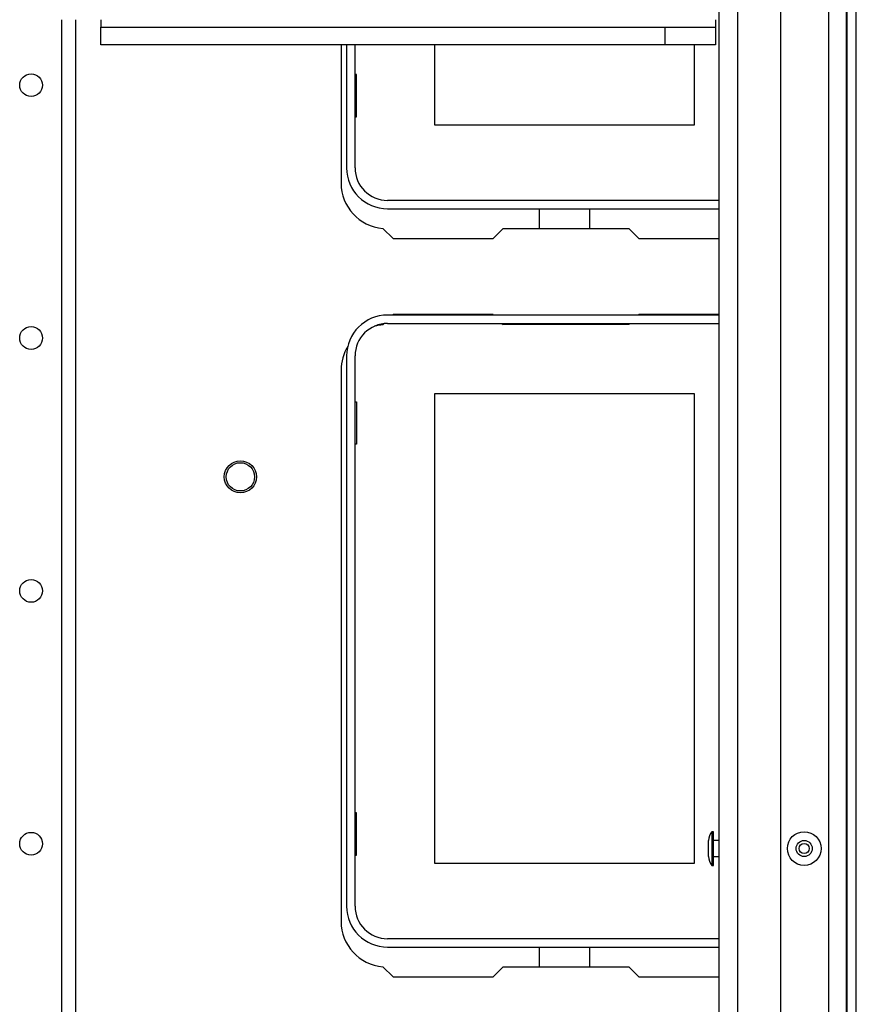
# Model space of a CAD drawing. Extents: x -252 to 39, y -57 to 173.
# Drawn here: x -137 to -131, y -29 to -21 of the extents above; entities that cross this region are included whole.
import ezdxf

# ---------------------------------------------------------------- set-up
doc = ezdxf.new("R2010")
doc.units = 0
doc.header["$MEASUREMENT"] = 0
doc.layers.add('TFR-TRI', color=7, linetype='CONTINUOUS')

msp = doc.modelspace()

# ---------------------------------------------------------------- linework, layer by layer
at = {"layer": 'TFR-TRI', "color": 83, "linetype": 'CONTINUOUS'}
for p, q in [((-130.6916, -54.4686), (-130.6916, -16.4607)), ((-130.6208, -54.4686), (-130.6208, -16.4607)), ((-134.6306, -21.4725), (-134.6306, -22.5473)), ((-134.3054, -22.9005), (-134.2255, -22.9804)), ((-133.3692, -22.9017), (-133.4479, -22.9804)), ((-133.3692, -22.9017), (-132.392, -22.9017)), ((-132.3133, -22.9804), (-132.392, -22.9017)), ((-134.2255, -22.9804), (-133.4479, -22.9804)), ((-132.3133, -22.9804), (-131.6877, -22.9804)), ((-134.2255, -23.5709), (-134.2294, -23.5749)), ((-133.4479, -23.5709), (-134.2255, -23.5709)), ((-133.4479, -23.5709), (-133.444, -23.5749)), ((-132.3172, -23.5749), (-132.3133, -23.5709)), ((-131.6877, -23.5709), (-132.3133, -23.5709)), ((-134.297, -23.6424), (-134.3054, -23.6509)), ((-133.3781, -23.6408), (-133.3692, -23.6497)), ((-132.392, -23.6497), (-133.3692, -23.6497)), ((-132.392, -23.6497), (-132.3832, -23.6408)), ((-134.6306, -24.004), (-134.6306, -28.2954)), ((-134.3054, -28.6485), (-134.2255, -28.7284)), ((-133.3692, -28.6497), (-133.4479, -28.7284)), ((-133.3692, -28.6497), (-132.392, -28.6497)), ((-132.3133, -28.7284), (-132.392, -28.6497)), ((-134.2255, -28.7284), (-133.4479, -28.7284)), ((-132.3133, -28.7284), (-131.6877, -28.7284))]:
    msp.add_line(p, q, dxfattribs=at)
at = {"layer": 'TFR-TRI', "color": 151, "linetype": 'CONTINUOUS'}
for p, q in [((-130.8373, -17.8288), (-130.8373, -53.1005)), ((-130.6995, -17.8288), (-130.6995, -53.1005)), ((-131.2113, -17.9076), (-131.2113, -53.0217))]:
    msp.add_line(p, q, dxfattribs=at)
at = {"layer": 'TFR-TRI', "color": 3, "linetype": 'CONTINUOUS'}
for p, q in [((-131.6877, -52.7068), (-131.6877, -18.2225)), ((-131.5459, -18.2225), (-131.5459, -52.7068)), ((-131.771, -27.6971), (-131.771, -27.6658)), ((-131.731, -27.5974), (-131.744, -27.5974)), ((-131.744, -27.5974), (-131.744, -27.6358)), ((-131.744, -27.6358), (-131.744, -27.7284)), ((-131.731, -27.6358), (-131.731, -27.5974)), ((-131.731, -27.7284), (-131.731, -27.6358)), ((-131.6877, -27.6659), (-131.731, -27.6659)), ((-131.771, -27.7597), (-131.771, -27.6971)), ((-131.744, -27.7284), (-131.744, -27.8211)), ((-131.731, -27.8211), (-131.731, -27.7284)), ((-131.771, -27.7911), (-131.771, -27.7597)), ((-131.744, -27.8211), (-131.744, -27.8594)), ((-131.731, -27.7909), (-131.6877, -27.7909)), ((-131.731, -27.8594), (-131.731, -27.8211)), ((-131.744, -27.8594), (-131.731, -27.8594))]:
    msp.add_line(p, q, dxfattribs=at)
at = {"layer": 'TFR-TRI', "color": 152, "linetype": 'CONTINUOUS'}
for p, q in [((-136.8065, -21.2758), (-136.8065, -53.7603)), ((-136.6963, -21.2758), (-136.6963, -53.7603))]:
    msp.add_line(p, q, dxfattribs=at)
at = {"layer": 'TFR-TRI', "color": 163, "linetype": 'CONTINUOUS'}
for p, q in [((-136.4994, -21.2757), (-136.4994, -21.3174)), ((-131.7153, -21.2757), (-131.7153, -21.3174)), ((-136.4994, -21.3174), (-136.4994, -21.3347)), ((-136.4994, -21.4725), (-136.4994, -21.3347)), ((-136.4994, -21.3347), (-132.109, -21.3347)), ((-132.109, -21.3347), (-131.7153, -21.3347)), ((-132.109, -21.4725), (-132.109, -21.3347)), ((-131.7153, -21.3174), (-131.7153, -21.3347)), ((-131.7153, -21.3347), (-131.7153, -21.4725)), ((-132.109, -21.4725), (-136.4994, -21.4725)), ((-131.7153, -21.4725), (-132.109, -21.4725))]:
    msp.add_line(p, q, dxfattribs=at)
at = {"layer": 'TFR-TRI', "color": 12, "linetype": 'CONTINUOUS'}
for p, q in [((-134.5873, -21.4725), (-134.5873, -22.4292)), ((-134.5214, -22.4292), (-134.5214, -21.4725)), ((-131.6877, -22.6822), (-134.2684, -22.6822)), ((-134.2684, -22.7481), (-131.6877, -22.7481)), ((-133.0854, -22.9017), (-133.0854, -22.7481)), ((-132.6974, -22.7481), (-132.6974, -22.9017)), ((-131.6877, -23.5749), (-134.2684, -23.5749)), ((-134.2684, -23.6408), (-131.6877, -23.6408)), ((-134.5873, -23.8938), (-134.5873, -28.1772)), ((-134.5214, -28.1772), (-134.5214, -23.8938)), ((-131.6877, -28.4302), (-134.2684, -28.4302)), ((-134.2684, -28.4961), (-131.6877, -28.4961)), ((-133.0854, -28.6497), (-133.0854, -28.4961)), ((-132.6974, -28.4961), (-132.6974, -28.6497))]:
    msp.add_line(p, q, dxfattribs=at)
at = {"layer": 'TFR-TRI', "color": 215, "linetype": 'CONTINUOUS'}
for p, q in [((-133.9014, -22.0978), (-133.9014, -21.4725)), ((-131.8814, -21.4725), (-131.8814, -22.0978)), ((-134.5114, -21.7028), (-134.5214, -21.7028)), ((-134.5114, -22.0328), (-134.5114, -21.7028)), ((-134.5214, -22.0328), (-134.5114, -22.0328)), ((-131.8814, -22.0978), (-133.9014, -22.0978)), ((-133.9014, -24.1858), (-131.8814, -24.1858)), ((-133.9014, -27.8458), (-133.9014, -24.1858)), ((-131.8814, -24.1858), (-131.8814, -27.8458)), ((-134.5214, -24.2508), (-134.5114, -24.2508)), ((-134.5114, -24.2508), (-134.5114, -24.5808)), ((-134.5114, -24.5808), (-134.5214, -24.5808)), ((-134.5114, -27.4508), (-134.5214, -27.4508)), ((-134.5114, -27.7808), (-134.5114, -27.4508)), ((-134.5214, -27.7808), (-134.5114, -27.7808)), ((-131.8814, -27.8458), (-133.9014, -27.8458))]:
    msp.add_line(p, q, dxfattribs=at)
at = {"layer": 'TFR-TRI', "color": 152, "linetype": 'CONTINUOUS'}
for centre in [(-137.0427, -21.7855), (-137.0427, -23.754), (-137.0427, -25.7225), (-137.0427, -27.691)]:
    msp.add_circle(centre, 0.0886, dxfattribs=at)
at = {"layer": 'TFR-TRI', "color": 83, "linetype": 'CONTINUOUS'}
msp.add_circle((-135.4141, -24.8347), 0.125, dxfattribs=at)
at = {"layer": 'TFR-TRI', "color": 3, "linetype": 'CONTINUOUS'}
for centre, radius in [((-135.4141, -24.8347), 0.11), ((-131.0263, -27.7284), 0.131), ((-131.0263, -27.7284), 0.0627), ((-131.0263, -27.7284), 0.04)]:
    msp.add_circle(centre, radius, dxfattribs=at)
at = {"layer": 'TFR-TRI', "color": 12, "linetype": 'CONTINUOUS'}
for centre, radius, start, end in [((-134.2684, -22.4292), 0.3189, 180, 270), ((-134.2684, -22.4292), 0.253, 180, 270), ((-134.2684, -23.8938), 0.3189, 90, 180), ((-134.2684, -23.8938), 0.253, 90, 180), ((-134.2684, -28.1772), 0.3189, 180, 270), ((-134.2684, -28.1772), 0.253, 180, 270)]:
    msp.add_arc(centre, radius, start, end, dxfattribs=at)
at = {"layer": 'TFR-TRI', "color": 83, "linetype": 'CONTINUOUS'}
for centre, start, end in [((-134.2763, -22.5473), 180, 265.28039), ((-134.2763, -24.004), 94.71961, 105.51957), ((-134.2763, -24.004), 148.49156, 180), ((-134.2763, -28.2954), 180, 265.28039)]:
    msp.add_arc(centre, 0.3543, start, end, dxfattribs=at)
at = {"layer": 'TFR-TRI', "color": 3, "linetype": 'CONTINUOUS'}
for centre, start, end in [((-131.671, -27.6658), 136.88639, 180), ((-131.671, -27.7911), 180, 223.11361)]:
    msp.add_arc(centre, 0.1, start, end, dxfattribs=at)

doc.saveas('drawing.dxf')
